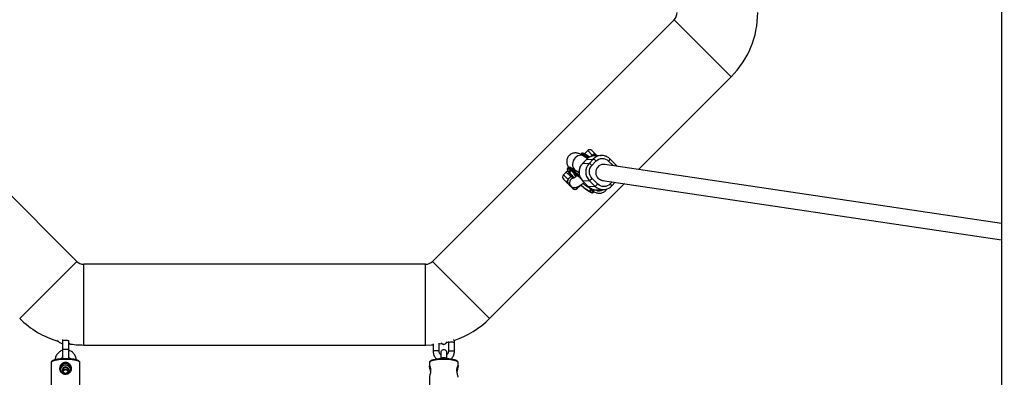
# Model space of a CAD drawing. Units: millimetres. Extents: x -5000 to 5000, y -5000 to 5000.
# Drawn here: x -233 to 744, y 1469 to 1824 of the extents above; entities that cross this region are included whole.
import ezdxf

# ---------------------------------------------------------------- set-up
doc = ezdxf.new("R2010")
doc.units = ezdxf.units.MM

msp = doc.modelspace()

# ---------------------------------------------------------------- linework, layer by layer
at = {"color": 7, "linetype": 'Continuous', "lineweight": 25}
for p, q in [((740.78, 2455.4), (740.78, 868.06)), ((-176.48, 1583.93), (-416.07, 1823.52)), ((416.07, 1823.52), (176.48, 1583.93)), ((416.07, 1823.52), (472.64, 1766.95)), ((380.75, 1675.06), (472.64, 1766.95)), ((324.25, 1690.79), (323.7, 1690.22)), ((327.5, 1690.89), (327.17, 1690.49)), ((330.33, 1693.72), (327.5, 1690.89)), ((334.57, 1693.72), (337.82, 1690.47)), ((329.07, 1685.03), (324.98, 1680.74)), ((325.05, 1680.77), (329.14, 1685.06)), ((331.7, 1681.03), (325.05, 1680.77)), ((329.99, 1685.87), (326.19, 1688.36)), ((328.52, 1689.17), (327.98, 1688.6)), ((329.07, 1685.03), (329.14, 1685.06)), ((329.14, 1685.06), (335.79, 1685.32)), ((331.81, 1687.42), (329.22, 1689.24)), ((330.66, 1686.73), (331.21, 1687.3)), ((330.66, 1686.73), (330.66, 1686.72)), ((331.7, 1687.45), (331.63, 1687.44)), ((335.79, 1685.32), (331.7, 1681.03)), ((334.44, 1678.96), (338.53, 1683.25)), ((343.7, 1688.92), (337.05, 1688.65)), ((740.78, 1621.48), (347.38, 1680.03)), ((358.04, 1679.89), (352.44, 1685.48)), ((309.12, 1672.5), (306.29, 1669.67)), ((310.96, 1676.86), (310.41, 1676.29)), ((314.68, 1674.67), (315.23, 1675.24)), ((318.52, 1673.49), (315.93, 1675.31)), ((317.59, 1674.87), (316.6, 1674.83)), ((317.91, 1673.36), (317.37, 1672.79)), ((317.4, 1675), (321.67, 1672.19)), ((317.52, 1671.8), (317.56, 1671.8)), ((318.41, 1673.51), (318.34, 1673.51)), ((321.7, 1671.57), (319.17, 1673.24)), ((233.05, 1527.36), (366.67, 1660.98)), ((309.53, 1662.19), (306.29, 1665.43)), ((325.18, 1663.82), (330.78, 1658.23)), ((325.26, 1663.8), (331.91, 1664.07)), ((330.85, 1658.2), (325.26, 1663.8)), ((331.91, 1664.07), (337.51, 1658.47)), ((340.19, 1660.64), (334.6, 1666.24)), ((345.04, 1664.2), (740.78, 1605.31)), ((345.9, 1664.02), (346.16, 1664.03)), ((354.15, 1658.68), (357.63, 1662.32)), ((312.17, 1659.9), (313.57, 1658.5)), ((315.69, 1656.03), (313.69, 1658.03)), ((319.93, 1656.03), (322.76, 1658.86)), ((330.85, 1658.2), (337.51, 1658.47)), ((333.38, 1655.98), (333.34, 1655.98)), ((335.99, 1654.48), (335.44, 1653.91)), ((335.73, 1652.13), (336.28, 1652.7)), ((339.52, 1654.79), (346.17, 1655.06)), ((345.03, 1655.07), (346.17, 1655.06)), ((-176.48, 1583.93), (-233.05, 1527.36)), ((176.48, 1583.93), (233.05, 1527.36)), ((169.41, 1581), (-169.41, 1581)), ((-169.41, 1501), (-169.41, 1581)), ((169.41, 1501), (169.41, 1581)), ((-190.47, 1506.56), (-190.44, 1487.35)), ((-184.44, 1487.36), (-184.47, 1505.46)), ((-184.53, 1502.29), (-183.07, 1502.85)), ((-169.41, 1501), (169.41, 1501)), ((177.12, 1502.24), (177.11, 1494.62)), ((183.11, 1494.61), (183.12, 1502.93)), ((183.12, 1502.05), (185.58, 1502.47)), ((190.4, 1503.48), (192.09, 1503.91)), ((192.12, 1503.39), (192.11, 1494.6)), ((198.11, 1494.59), (198.12, 1503.38)), ((184.62, 1493.36), (184.61, 1487.36)), ((190.61, 1487.36), (190.62, 1493.35)), ((-201.9, 1483.43), (-201.81, 1414.42)), ((-173.21, 1414.45), (-173.3, 1483.47)), ((173.3, 1483.47), (173.29, 1480.29)), ((201.89, 1480.41), (201.9, 1483.43)), ((173.28, 1469.11), (173.25, 1447.11))]:
    msp.add_line(p, q, dxfattribs=at)
at = {"color": 8, "linetype": 'Continuous', "lineweight": 25}
for p, q in [((327.5, 1690.89), (328.85, 1689.54)), ((335.04, 1689.01), (330.33, 1693.72)), ((324.98, 1680.74), (325.05, 1680.77)), ((327.86, 1687.81), (330.29, 1686.1)), ((350.96, 1683.39), (355.54, 1678.81)), ((313.83, 1667.79), (309.12, 1672.5)), ((317.37, 1672.79), (321.94, 1669.79)), ((317.56, 1671.8), (322.23, 1668.73)), ((306.29, 1669.67), (311, 1664.96)), ((325.26, 1663.8), (325.18, 1663.82)), ((354.54, 1662.78), (352.62, 1660.78)), ((318.78, 1657.18), (319.93, 1656.03)), ((330.85, 1658.2), (330.78, 1658.23)), ((333.18, 1656.38), (333.38, 1655.98)), ((334.48, 1651.96), (333.84, 1652.09))]:
    msp.add_line(p, q, dxfattribs=at)
at = {"color": 8, "linetype": 'Continuous', "lineweight": 25, "flags": 128}
for points in [[(327.98, 1688.6), (326.69, 1689.4), (325.61, 1689.96), (324.73, 1690.29), (324.09, 1690.38), (323.71, 1690.22)], [(328.52, 1689.17), (327.24, 1689.97), (326.15, 1690.54), (325.28, 1690.87), (324.64, 1690.95), (324.25, 1690.79)], [(317.96, 1686.46), (316.88, 1685.12), (316.02, 1683.62), (315.44, 1682.03), (315.16, 1680.42), (315.18, 1678.87), (315.51, 1677.45), (316.14, 1676.23), (317.03, 1675.26), (317.4, 1675)], [(326.19, 1688.36), (326.02, 1688.47), (324.82, 1688.97), (323.47, 1689.13), (322.04, 1688.95), (320.61, 1688.42), (319.22, 1687.58), (317.96, 1686.46)], [(357.25, 1678.56), (357.29, 1678.61), (357.59, 1678.98), (357.82, 1679.3), (357.97, 1679.56), (358.05, 1679.76), (358.05, 1679.88), (358.04, 1679.89)], [(310.42, 1676.29), (310.8, 1676.44), (311.44, 1676.36), (312.31, 1676.03), (313.4, 1675.46), (314.68, 1674.67)], [(310.96, 1676.86), (311.34, 1677.02), (311.98, 1676.93), (312.86, 1676.6), (313.95, 1676.03), (315.23, 1675.24)], [(314.56, 1668.45), (314.25, 1668.19), (313.83, 1667.79)], [(325.58, 1661.22), (325.8, 1661.04), (327.13, 1659.97), (328.34, 1659.09), (329.39, 1658.4), (330.25, 1657.95), (330.88, 1657.75), (331.11, 1657.74)], [(-190.47, 1505.12), (-190.29, 1505.36), (-189.77, 1505.56), (-188.97, 1505.71), (-187.99, 1505.8), (-186.95, 1505.8), (-185.97, 1505.72), (-185.17, 1505.57), (-184.65, 1505.36), (-184.47, 1505.13), (-184.47, 1505.13)], [(192.12, 1503.39), (192.17, 1503.51), (192.53, 1503.73), (193.2, 1503.91), (194.1, 1504.02), (195.13, 1504.06), (196.15, 1504.02), (197.05, 1503.9), (197.72, 1503.72), (198.08, 1503.5), (198.12, 1503.38)], [(-190.46, 1496.34), (-190.27, 1496.57), (-189.75, 1496.78), (-188.96, 1496.93), (-187.98, 1497.01), (-186.93, 1497.01), (-185.96, 1496.93), (-185.16, 1496.78), (-184.64, 1496.58), (-184.46, 1496.35)], [(183.11, 1494.62), (183.07, 1494.73), (182.71, 1494.95), (182.04, 1495.14), (181.14, 1495.25), (180.11, 1495.3), (179.09, 1495.26), (178.19, 1495.14), (177.52, 1494.96), (177.16, 1494.74), (177.11, 1494.62)], [(192.11, 1494.61), (192.16, 1494.72), (192.52, 1494.94), (193.19, 1495.12), (194.09, 1495.24), (195.11, 1495.28), (196.14, 1495.24), (197.04, 1495.12), (197.71, 1494.93), (198.07, 1494.71), (198.11, 1494.59)], [(-187.6, 1486.69), (-189.84, 1486.65), (-192.02, 1486.53), (-194.09, 1486.33), (-196.01, 1486.06), (-197.71, 1485.73), (-199.17, 1485.34), (-200.34, 1484.91), (-201.2, 1484.44), (-201.72, 1483.94), (-201.9, 1483.43)], [(-173.3, 1483.47), (-173.48, 1483.98), (-174, 1484.47), (-174.86, 1484.94), (-176.03, 1485.37), (-177.49, 1485.76), (-179.2, 1486.08), (-181.11, 1486.35), (-183.18, 1486.54), (-185.37, 1486.65), (-187.6, 1486.69)], [(201.9, 1483.43), (201.72, 1483.94), (201.2, 1484.44), (200.34, 1484.91), (199.17, 1485.34), (197.71, 1485.73), (196.01, 1486.06), (194.09, 1486.33), (192.02, 1486.53), (189.84, 1486.65), (187.6, 1486.69), (185.37, 1486.65), (183.18, 1486.54), (181.11, 1486.35), (179.2, 1486.08), (177.49, 1485.76), (176.03, 1485.37), (174.86, 1484.94), (174, 1484.47), (173.48, 1483.98), (173.3, 1483.47), (173.3, 1483.47)], [(190.61, 1487.56), (190.43, 1487.79), (189.91, 1488), (189.11, 1488.15), (188.14, 1488.23), (187.09, 1488.23), (186.11, 1488.15), (185.32, 1488), (184.8, 1487.8), (184.61, 1487.57)]]:
    msp.add_lwpolyline(points, dxfattribs=at)
at = {"color": 7, "linetype": 'Continuous', "lineweight": 25, "flags": 128}
for points in [[(337.82, 1690.47), (337.65, 1690.56), (337.4, 1690.56), (337.09, 1690.48), (336.73, 1690.31), (336.33, 1690.07), (335.9, 1689.77), (335.47, 1689.41), (335.04, 1689.01)], [(342.99, 1688.87), (343.01, 1688.87), (343.7, 1688.92)], [(311, 1664.96), (310.6, 1664.54), (310.24, 1664.1), (309.93, 1663.67), (309.69, 1663.27), (309.53, 1662.91), (309.44, 1662.6), (309.45, 1662.35), (309.53, 1662.19)], [(322.76, 1658.86), (323.14, 1659.31), (323.22, 1659.44)], [(169.41, 1501), (175.3, 1501.2), (177.12, 1501.33)], [(-187.6, 1482.45), (-188.95, 1482.27), (-190.19, 1481.74), (-191.25, 1480.9), (-192.03, 1479.82), (-192.49, 1478.57), (-192.58, 1477.25), (-192.3, 1475.95), (-191.67, 1474.77), (-190.74, 1473.8), (-189.58, 1473.11), (-188.27, 1472.76), (-186.9, 1472.76), (-185.59, 1473.12), (-184.43, 1473.81), (-183.5, 1474.78), (-182.88, 1475.96), (-182.6, 1477.26), (-182.7, 1478.58), (-183.15, 1479.83), (-183.94, 1480.91), (-185, 1481.75), (-186.25, 1482.28), (-187.6, 1482.45)], [(-187.59, 1479.35), (-188.68, 1479.16), (-189.64, 1478.62), (-190.35, 1477.79), (-190.72, 1476.78), (-190.72, 1475.71), (-190.34, 1474.7), (-189.63, 1473.87), (-188.67, 1473.34), (-187.59, 1473.15), (-186.5, 1473.34), (-185.54, 1473.88), (-184.83, 1474.7), (-184.46, 1475.71), (-184.46, 1476.79), (-184.84, 1477.8), (-185.55, 1478.62), (-186.51, 1479.16), (-187.59, 1479.35)]]:
    msp.add_lwpolyline(points, dxfattribs=at)
at = {"color": 7, "linetype": 'Continuous', "lineweight": 25}
msp.add_circle((0, 0), 5000, dxfattribs=at)
for centre, radius, start, end in [((409, 1830.59), 10, 315, 0), ((409, 1830.59), 90, 315, 0), ((332.45, 1691.59), 3, 45, 135), ((333.91, 1672.39), 12.19, 136.60168, 224.82311), ((328.4, 1688.13), 0.629, 131.91745, 210.54487), ((292.48, 1634.87), 64.4, 53.63565, 56.54777), ((340.56, 1672.66), 12.19, 136.59863, 224.82617), ((328.9, 1688.91), 0.462, 46.52183, 144.99163), ((293.02, 1635.44), 64.4, 53.63565, 56.54777), ((328.39, 1673.8), 7.96, 40.44316, 65.39167), ((332.48, 1678.09), 7.96, 40.44316, 65.39167), ((346.31, 1672.1), 8, 82.27577, 260.79531), ((311.24, 1670.38), 3, 45, 135), ((315.1, 1674.2), 0.629, 131.91745, 210.54487), ((279.18, 1620.93), 64.4, 53.63565, 56.54777), ((315.61, 1674.97), 0.462, 46.52183, 144.99163), ((279.73, 1621.51), 64.4, 53.63565, 56.54777), ((308.41, 1667.55), 3, 135, 225), ((327.99, 1671.67), 8.56, 297.25804, 320.54745), ((333.59, 1666.08), 8.56, 297.25804, 320.54745), ((346.26, 1671.79), 7.75, 222.87888, 268.74397), ((317.81, 1658.15), 3, 225, 315), ((339.08, 1666.38), 11.6, 224.82099, 272.16407), ((317.13, 1644.56), 20.56, 27.03607, 33.27673), ((334.98, 1654.33), 0.62, 232.8048, 317.58127), ((-169.41, 1591), 10, 225, 270), ((169.41, 1591), 10, 270, 315), ((-169.41, 1591), 90, 225, 253.71796), ((169.41, 1591), 90, 288.42573, 315), ((187.64, 1504.65), 3, 216.09544, 347.73552), ((-169.41, 1591), 90, 260.32916, 270), ((187.62, 1493.36), 3, 359.92607, 179.92607), ((187.55, 1440.14), 47.34, 77.99396, 102.0023), ((-187.69, 1477.53), 5.8, 89.11615, 179.5245), ((-187.65, 1476.17), 4.95, 89.36954, 171.40582), ((-187.63, 1475.51), 3.14, 89.25023, 172.8971), ((-187.59, 1473.72), 3.21, 24.26148, 155.88637), ((-187.59, 1473.04), 3.22, 31.20062, 148.94723), ((-187.52, 1477.5), 5.83, 0.86814, 90.78692), ((-187.53, 1476.17), 4.95, 8.74203, 90.77831), ((-187.55, 1475.5), 3.15, 7.36698, 90.78139)]:
    msp.add_arc(centre, radius, start, end, dxfattribs=at)
at = {"color": 8, "linetype": 'Continuous', "lineweight": 25}
for centre, radius, start, end in [((337.54, 1677.09), 11.57, 92.4055, 136.50694), ((344.2, 1677.34), 11.59, 95.98647, 136.48377), ((348.64, 1686.6), 3.96, 305.9234, 343.67793), ((325.83, 1675.2), 10.13, 198.83871, 225.29218), ((316.97, 1661.83), 4.75, 98.063, 224.4359), ((350.44, 1657.59), 3.87, 16.48578, 55.68074), ((314.52, 1658.93), 1.23, 227.38001, 270.4964), ((334.08, 1652.77), 1.78, 339.02051, 39.95486), ((321.34, 1647.12), 16.39, 26.67441, 30.0675), ((335.6, 1654.87), 0.547, 314.51615, 27.25197), ((334.63, 1653.34), 1.77, 338.68235, 40.05772), ((345.74, 1666.65), 11.6, 224.81536, 266.53147), ((341.68, 1662.12), 8.31, 243.03739, 301.71635), ((187.63, 1504.93), 3.02, 213.91038, 348.88273), ((187.63, 1504.93), 3.02, 213.90276, 348.89185)]:
    msp.add_arc(centre, radius, start, end, dxfattribs=at)
at = {"color": 7, "linetype": 'Continuous', "lineweight": 25}
for points, knots in [([(326.2, 1688.35), (326.05, 1688.45), (325.47, 1688.84), (324.48, 1689.43), (323.15, 1690.15), (321.8, 1690.74), (320.41, 1691.17), (319.06, 1691.4), (317.69, 1691.45), (316.26, 1691.28), (314.81, 1690.85), (313.4, 1690.14), (312.12, 1689.15), (311.04, 1687.92), (310.21, 1686.49), (309.67, 1684.91), (309.45, 1683.32), (309.51, 1681.82), (309.77, 1680.43), (310.24, 1679.01), (310.74, 1677.91), (311.14, 1677.25), (311.25, 1677.06)], [0, 0, 0, 0, 0.020001, 0.080007, 0.143492, 0.212921, 0.269483, 0.316361, 0.361134, 0.406509, 0.453257, 0.501096, 0.549599, 0.598605, 0.64822, 0.698785, 0.751083, 0.798194, 0.846661, 0.900779, 0.971844, 1, 1, 1, 1]), ([(329.12, 1689.33), (329.04, 1689.38), (328.64, 1689.65), (328, 1690.04), (327.2, 1690.48), (326.51, 1690.8), (325.92, 1691.02), (325.39, 1691.14), (324.92, 1691.14), (324.5, 1691.04), (324.33, 1690.84), (324.28, 1690.78)], [0, 0, 0, 0, 0.032246, 0.172935, 0.310673, 0.444799, 0.574993, 0.701707, 0.826425, 0.940287, 1, 1, 1, 1]), ([(337.82, 1690.47), (337.82, 1690.46), (338.24, 1690.05), (338.83, 1689.46), (339.35, 1688.94), (339.53, 1688.75)], [0, 0, 0, 0, 0.007265, 0.642705, 1, 1, 1, 1]), ([(325, 1680.72), (324.79, 1680.5), (324.16, 1679.87), (323.34, 1678.65), (322.57, 1677.15), (322.1, 1675.76), (321.82, 1674.5), (321.65, 1673.27), (321.66, 1672.38), (321.66, 1671.9)], [0, 0, 0, 0, 0.092794, 0.276205, 0.453312, 0.614685, 0.727997, 0.851296, 1, 1, 1, 1]), ([(338.2, 1688.63), (337.63, 1688.64), (336.42, 1688.68), (334.57, 1688.33), (332.76, 1687.7), (331.13, 1686.79), (329.9, 1685.89), (329.29, 1685.23), (329.09, 1685)], [0, 0, 0, 0, 0.167467, 0.358328, 0.554986, 0.733547, 0.911439, 1, 1, 1, 1]), ([(330.54, 1686.29), (330.53, 1686.31), (330.52, 1686.38), (330.54, 1686.5), (330.58, 1686.63), (330.63, 1686.69), (330.66, 1686.72)], [0, 0, 0, 0, 0.144971, 0.451732, 0.734309, 1, 1, 1, 1]), ([(330.66, 1686.72), (330.64, 1686.7), (330.59, 1686.64), (330.56, 1686.52), (330.56, 1686.42), (330.59, 1686.36), (330.6, 1686.34)], [0, 0, 0, 0, 0.193949, 0.416897, 0.833508, 1, 1, 1, 1]), ([(331.7, 1687.43), (331.66, 1687.44), (331.57, 1687.45), (331.43, 1687.43), (331.3, 1687.38), (331.24, 1687.33), (331.21, 1687.31)], [0, 0, 0, 0, 0.264122, 0.6313123, 0.8285447, 1, 1, 1, 1]), ([(331.21, 1687.31), (331.24, 1687.33), (331.31, 1687.39), (331.43, 1687.43), (331.54, 1687.45), (331.61, 1687.44), (331.63, 1687.44)], [0, 0, 0, 0, 0.2667709, 0.5504918, 0.8584839, 1, 1, 1, 1]), ([(335.04, 1689.01), (334.79, 1688.91), (334.1, 1688.65), (333.56, 1688.13), (333.21, 1687.8)], [0, 0, 0, 0, 0.355477, 1, 1, 1, 1]), ([(338.84, 1688.73), (338.4, 1688.9), (337.46, 1689.28), (336.12, 1689.3), (335.33, 1689.08), (335.04, 1689.01)], [0, 0, 0, 0, 0.365207, 0.76732, 1, 1, 1, 1]), ([(338.53, 1683.25), (340.16, 1684.96), (342.38, 1685.93), (347.05, 1685.98), (349.29, 1685.06), (350.96, 1683.39)], [0, 0, 0, 0, 0.5, 0.5, 1, 1, 1, 1]), ([(352.42, 1685.47), (352.12, 1685.76), (351.42, 1686.45), (350.11, 1687.34), (348.55, 1688.12), (346.84, 1688.67), (345.02, 1688.93), (343.71, 1688.99), (343.04, 1688.87), (342.98, 1688.86)], [0, 0, 0, 0, 0.120598, 0.283993, 0.452043, 0.624486, 0.801286, 0.982621, 1, 1, 1, 1]), ([(359.4, 1678.24), (359.37, 1678.28), (359.06, 1678.78), (358.6, 1679.34), (358.12, 1679.79), (358.02, 1679.87)], [0, 0, 0, 0, 0.077993, 0.817234, 1, 1, 1, 1]), ([(310.45, 1676.28), (310.38, 1676.22), (310.18, 1676.04), (310.09, 1675.6), (310.13, 1675.28), (310.15, 1675.12)], [0, 0, 0, 0, 0.190868, 0.60416, 1, 1, 1, 1]), ([(316.31, 1666.48), (315.84, 1666.99), (314.66, 1668.28), (313.09, 1670.18), (311.67, 1672.09), (310.69, 1673.67), (310.45, 1674.37), (310.34, 1674.71)], [0, 0, 0, 0, 0.139639, 0.352471, 0.56982, 0.787168, 1, 1, 1, 1]), ([(315.82, 1675.39), (315.75, 1675.44), (315.35, 1675.71), (314.7, 1676.1), (313.91, 1676.54), (313.22, 1676.86), (312.62, 1677.08), (312.1, 1677.2), (311.63, 1677.2), (311.21, 1677.1), (311.05, 1676.91), (310.99, 1676.85)], [0, 0, 0, 0, 0.032355, 0.173519, 0.311722, 0.446301, 0.576934, 0.704076, 0.829215, 0.943461, 1, 1, 1, 1]), ([(315.31, 1672.43), (315.31, 1672.43), (315.27, 1672.44), (315.44, 1672.37), (315.78, 1672.18), (316.36, 1671.82), (317.12, 1671.31), (318.02, 1670.66), (319.03, 1669.88), (320.1, 1669.01), (321.12, 1668.15), (322.06, 1667.31), (322.8, 1666.65), (323.25, 1666.23), (323.41, 1666.08)], [0, 0, 0, 0, 0.0068, 0.085143, 0.172732, 0.268453, 0.370377, 0.476394, 0.584071, 0.689686, 0.796282, 0.87489, 0.954973, 1, 1, 1, 1]), ([(316.15, 1675.74), (316.14, 1675.74), (316.1, 1675.75), (316.27, 1675.68), (316.63, 1675.48), (317.04, 1675.24), (317.35, 1675.03), (317.41, 1674.98)], [0, 0, 0, 0, 0.01939, 0.289936, 0.590257, 0.918276, 1, 1, 1, 1]), ([(317.52, 1671.8), (317.5, 1671.82), (317.46, 1671.87), (317.4, 1671.94), (317.34, 1672.03), (317.29, 1672.14), (317.25, 1672.27), (317.23, 1672.42), (317.24, 1672.56), (317.29, 1672.69), (317.34, 1672.76), (317.36, 1672.79)], [0, 0, 0, 0, 0.096698, 0.179814, 0.249304, 0.382164, 0.499236, 0.640648, 0.769568, 0.88833, 1, 1, 1, 1]), ([(317.36, 1672.79), (317.35, 1672.77), (317.32, 1672.74), (317.29, 1672.68), (317.26, 1672.61), (317.24, 1672.52), (317.24, 1672.4), (317.26, 1672.26), (317.32, 1672.11), (317.42, 1671.95), (317.51, 1671.85), (317.56, 1671.8)], [0, 0, 0, 0, 0.0604, 0.121923, 0.185176, 0.250721, 0.368729, 0.500867, 0.64073, 0.806971, 1, 1, 1, 1]), ([(319.17, 1673.24), (319.13, 1673.26), (319.06, 1673.3), (318.96, 1673.36), (318.85, 1673.41), (318.74, 1673.45), (318.61, 1673.48), (318.46, 1673.51), (318.31, 1673.51), (318.19, 1673.5), (318.11, 1673.48), (318.03, 1673.45), (317.97, 1673.42), (317.93, 1673.38), (317.92, 1673.37)], [0, 0, 0, 0, 0.1069223, 0.2099393, 0.3092933, 0.4052544, 0.4981219, 0.6320514, 0.7482684, 0.8151883, 0.8738821, 0.9201706, 0.961422, 1, 1, 1, 1]), ([(318.33, 1673.5), (318.31, 1673.5), (318.25, 1673.51), (318.14, 1673.5), (318.01, 1673.45), (317.95, 1673.4), (317.92, 1673.37)], [0, 0, 0, 0, 0.1412487, 0.4493131, 0.7331236, 1, 1, 1, 1]), ([(321.66, 1671.9), (321.72, 1671.25), (321.79, 1670.33), (322.12, 1668.99), (322.49, 1667.86), (323.1, 1666.57), (323.9, 1665.3), (324.61, 1664.37), (325.1, 1663.92), (325.2, 1663.83)], [0, 0, 0, 0, 0.216927, 0.306757, 0.455848, 0.611659, 0.779742, 0.956312, 1, 1, 1, 1]), ([(334.6, 1666.24), (332.93, 1667.9), (331.98, 1670.18), (331.92, 1674.96), (332.81, 1677.26), (334.44, 1678.96)], [0, 0, 0, 0, 0.5, 0.5, 1, 1, 1, 1]), ([(313.69, 1658.03), (313.3, 1658.42), (313.01, 1658.71), (312.62, 1659.1), (312.51, 1659.21), (312.31, 1659.4), (312.25, 1659.47), (312.13, 1659.59), (312.09, 1659.63), (311.99, 1659.73), (311.93, 1659.79), (311.82, 1659.9), (311.76, 1659.96), (311.65, 1660.07), (311.59, 1660.13), (311.44, 1660.28), (311.35, 1660.37), (311.08, 1660.64), (310.91, 1660.81), (310.55, 1661.17), (310.36, 1661.36), (309.97, 1661.75), (309.76, 1661.96), (309.53, 1662.19)], [0, 0, 0, 0, 0.25, 0.25, 0.375, 0.375, 0.4375, 0.4375, 0.46875, 0.46875, 0.5, 0.5, 0.53125, 0.53125, 0.5625, 0.5625, 0.625, 0.625, 0.75, 0.75, 0.875, 0.875, 1, 1, 1, 1]), ([(312.21, 1659.94), (312.08, 1660.05), (311.59, 1660.45), (311.05, 1661.51), (310.68, 1662.98), (310.75, 1664.17), (310.95, 1664.83), (311, 1664.96)], [0, 0, 0, 0, 0.090191, 0.35286, 0.623384, 0.919899, 1, 1, 1, 1]), ([(311, 1664.96), (311.11, 1665.29), (311.25, 1665.6), (311.52, 1666.04), (311.62, 1666.19), (311.84, 1666.46), (312.07, 1666.72), (312.33, 1666.95), (312.6, 1667.16), (312.74, 1667.26), (313.19, 1667.54), (313.5, 1667.68), (313.83, 1667.79)], [0, 0, 0, 0, 0.25, 0.25, 0.375, 0.375, 0.5, 0.625, 0.625, 0.75, 0.75, 1, 1, 1, 1]), ([(313.57, 1658.5), (313.9, 1658.22), (314.51, 1657.69), (315.59, 1657.22), (316.64, 1657), (317.63, 1656.98), (318.55, 1657.11), (319.46, 1657.37), (320.46, 1657.79), (321.6, 1658.42), (322.92, 1659.28), (324.37, 1660.34), (325.64, 1661.33), (326.47, 1662.03), (326.74, 1662.27)], [0, 0, 0, 0, 0.0686391, 0.1316984, 0.1916742, 0.2509476, 0.3123123, 0.3803374, 0.4635627, 0.5795511, 0.7036352, 0.8191522, 0.9403622, 1, 1, 1, 1]), ([(313.83, 1667.79), (313.84, 1667.8), (314.2, 1667.92), (314.58, 1667.95), (314.95, 1667.98)], [0, 0, 0, 0, 0.043217, 1, 1, 1, 1]), ([(320.04, 1669.05), (319.8, 1668.84), (319.12, 1668.29), (318.17, 1667.57), (317.28, 1666.94), (316.67, 1666.55), (316.31, 1666.36), (316.27, 1666.35), (316.26, 1666.34)], [0, 0, 0, 0, 0.127752, 0.345565, 0.556441, 0.730678, 0.884313, 1, 1, 1, 1]), ([(352.62, 1660.78), (351, 1659.07), (348.77, 1658.1), (344.11, 1658.05), (341.86, 1658.97), (340.19, 1660.64)], [0, 0, 0, 0, 0.5, 0.5, 1, 1, 1, 1]), ([(333.84, 1652.09), (333.77, 1652.1), (333.41, 1652.16), (332.34, 1652.7), (330.62, 1653.74), (328.5, 1655.26), (326.14, 1657.14), (324.35, 1658.64), (323.39, 1659.52), (323.27, 1659.63)], [0, 0, 0, 0, 0.042232, 0.220682, 0.406551, 0.596364, 0.786177, 0.972046, 1, 1, 1, 1]), ([(330.79, 1658.24), (331.09, 1657.95), (331.8, 1657.26), (333.11, 1656.37), (334.67, 1655.59), (336.38, 1655.04), (338.19, 1654.78), (339.51, 1654.72), (340.18, 1654.84), (340.24, 1654.85)], [0, 0, 0, 0, 0.120573, 0.283972, 0.452028, 0.624475, 0.80128, 0.98262, 1, 1, 1, 1]), ([(334.31, 1655.84), (334.3, 1655.82), (334.27, 1655.8), (334.22, 1655.76), (334.16, 1655.74), (334.1, 1655.71), (334.03, 1655.7), (333.96, 1655.7), (333.88, 1655.7), (333.79, 1655.72), (333.68, 1655.75), (333.56, 1655.81), (333.44, 1655.88), (333.38, 1655.95), (333.34, 1655.98)], [0, 0, 0, 0, 0.055217, 0.111775, 0.170123, 0.230665, 0.293764, 0.359731, 0.428835, 0.501304, 0.618215, 0.751231, 0.860215, 1, 1, 1, 1]), ([(333.38, 1655.98), (333.4, 1655.96), (333.45, 1655.91), (333.53, 1655.85), (333.6, 1655.8), (333.68, 1655.76), (333.75, 1655.73), (333.84, 1655.71), (333.95, 1655.69), (334.03, 1655.7), (334.08, 1655.71)], [0, 0, 0, 0, 0.13603, 0.262002, 0.377958, 0.483954, 0.580061, 0.666377, 0.84258, 1, 1, 1, 1]), ([(334.12, 1651.9), (334.28, 1651.86), (334.62, 1651.78), (335.06, 1651.78), (335.49, 1651.89), (335.66, 1652.08), (335.72, 1652.16)], [0, 0, 0, 0, 0.2705814, 0.5714429, 0.8461166, 1, 1, 1, 1]), ([(336.27, 1652.73), (336.32, 1652.78), (336.52, 1652.95), (336.6, 1653.4), (336.55, 1653.97), (336.4, 1654.48), (336.2, 1654.88), (336.14, 1654.99)], [0, 0, 0, 0, 0.091977, 0.320079, 0.559841, 0.878698, 1, 1, 1, 1]), ([(336.46, 1653), (336.57, 1652.94), (337.17, 1652.61), (338.19, 1652.19), (339.58, 1651.76), (340.93, 1651.52), (342.29, 1651.47), (343.72, 1651.64), (345.18, 1652.07), (346.59, 1652.78), (347.85, 1653.78), (348.77, 1654.75), (349.14, 1655.44), (349.25, 1655.64)], [0, 0, 0, 0, 0.033591, 0.174347, 0.289016, 0.384054, 0.474823, 0.566811, 0.661586, 0.758571, 0.856901, 0.956252, 1, 1, 1, 1]), ([(345.02, 1655.08), (345.59, 1655.07), (346.8, 1655.03), (348.65, 1655.38), (350.46, 1656.01), (352.09, 1656.92), (353.31, 1657.82), (353.92, 1658.48), (354.13, 1658.71)], [0, 0, 0, 0, 0.1674671, 0.3583293, 0.5549877, 0.7335484, 0.9114412, 1, 1, 1, 1]), ([(-195.52, 1505.62), (-195.27, 1505.33), (-194.64, 1504.58), (-193.37, 1503.61), (-191.92, 1502.78), (-190.9, 1502.47), (-190.46, 1502.34)], [0, 0, 0, 0, 0.186881, 0.481932, 0.777429, 1, 1, 1, 1]), ([(191.9, 1504.62), (191.96, 1504.43), (192.11, 1504.03), (192.12, 1503.61), (192.12, 1503.39)], [0, 0, 0, 0, 0.4733392, 1, 1, 1, 1]), ([(198.12, 1503.38), (198.11, 1503.75), (198.07, 1504.71), (197.92, 1505.72), (197.69, 1506.31), (197.68, 1506.34)], [0, 0, 0, 0, 0.3709903, 0.9651992, 1, 1, 1, 1]), ([(-190.45, 1495.76), (-191.01, 1495.57), (-192.14, 1495.19), (-193.68, 1494.25), (-195.06, 1493.07), (-196.22, 1491.67), (-197.1, 1490.09), (-197.69, 1488.38), (-197.91, 1487.12), (-197.93, 1486.45), (-197.94, 1486.37)], [0, 0, 0, 0, 0.135424, 0.276867, 0.418199, 0.559362, 0.700313, 0.841038, 0.981549, 1, 1, 1, 1]), ([(-176.97, 1486.3), (-176.98, 1486.54), (-177.02, 1487.38), (-177.32, 1488.79), (-177.98, 1490.46), (-178.92, 1492), (-180.12, 1493.35), (-181.54, 1494.47), (-183, 1495.3), (-184.02, 1495.61), (-184.45, 1495.74)], [0, 0, 0, 0, 0.056657, 0.196064, 0.335537, 0.475053, 0.61469, 0.754505, 0.894531, 1, 1, 1, 1]), ([(177.11, 1494.62), (177.12, 1494.25), (177.16, 1493.28), (177.48, 1491.74), (178.12, 1490.07), (179.08, 1488.55), (179.93, 1487.5), (180.51, 1487.05), (180.61, 1486.97)], [0, 0, 0, 0, 0.128729, 0.334912, 0.541191, 0.747536, 0.954059, 1, 1, 1, 1]), ([(184.62, 1491.45), (184.44, 1491.6), (183.96, 1492), (183.45, 1492.87), (183.15, 1493.8), (183.12, 1494.39), (183.11, 1494.61)], [0, 0, 0, 0, 0.1888529, 0.4995439, 0.8137692, 1, 1, 1, 1]), ([(192.11, 1494.6), (192.11, 1494.45), (192.09, 1493.92), (191.85, 1493.03), (191.34, 1492.09), (190.83, 1491.64), (190.62, 1491.45)], [0, 0, 0, 0, 0.127917, 0.448888, 0.769398, 1, 1, 1, 1]), ([(194.58, 1486.95), (194.78, 1487.11), (195.45, 1487.66), (196.35, 1488.83), (197.26, 1490.39), (197.85, 1492.1), (198.09, 1493.52), (198.11, 1494.36), (198.11, 1494.59)], [0, 0, 0, 0, 0.089364, 0.296804, 0.503933, 0.710728, 0.91721, 1, 1, 1, 1]), ([(-187.6, 1487.46), (-187.97, 1487.46), (-189.03, 1487.45), (-190.77, 1487.39), (-192.76, 1487.24), (-194.65, 1487.02), (-196.38, 1486.74), (-197.92, 1486.4), (-199.25, 1485.99), (-200.36, 1485.51), (-201.16, 1484.98), (-201.66, 1484.37), (-201.91, 1483.83), (-201.87, 1483.54), (-201.87, 1483.47)], [0, 0, 0, 0, 0.050678, 0.147222, 0.243911, 0.340799, 0.438055, 0.535952, 0.634994, 0.736204, 0.841713, 0.915797, 0.982001, 1, 1, 1, 1]), ([(-191.68, 1487.31), (-191.67, 1487.36), (-191.57, 1487.77), (-191.17, 1488.41), (-190.66, 1488.87), (-190.45, 1489.07)], [0, 0, 0, 0, 0.070764, 0.603807, 1, 1, 1, 1]), ([(-173.32, 1483.47), (-173.34, 1483.68), (-173.37, 1484.13), (-173.75, 1484.7), (-174.32, 1485.21), (-175.16, 1485.7), (-176.32, 1486.15), (-177.78, 1486.54), (-179.43, 1486.87), (-181.24, 1487.13), (-183.18, 1487.31), (-185.17, 1487.43), (-186.67, 1487.46), (-187.46, 1487.46), (-187.6, 1487.46)], [0, 0, 0, 0, 0.057644, 0.124691, 0.199122, 0.291866, 0.397371, 0.499144, 0.598187, 0.69586, 0.792818, 0.889391, 0.980674, 1, 1, 1, 1]), ([(-184.45, 1489.05), (-184.27, 1488.91), (-183.81, 1488.51), (-183.4, 1487.89), (-183.27, 1487.42), (-183.23, 1487.3)], [0, 0, 0, 0, 0.307049, 0.832497, 1, 1, 1, 1]), ([(177.46, 1486.43), (177.27, 1486.39), (176.58, 1486.23), (175.61, 1485.88), (174.6, 1485.4), (173.89, 1484.87), (173.46, 1484.26), (173.26, 1483.75), (173.31, 1483.5), (173.31, 1483.47)], [0, 0, 0, 0, 0.076033, 0.285765, 0.501083, 0.696382, 0.846701, 0.984877, 1, 1, 1, 1]), ([(201.9, 1483.43), (201.88, 1483.63), (201.83, 1484.07), (201.47, 1484.65), (200.91, 1485.16), (200.08, 1485.65), (199, 1486.08), (198.07, 1486.33), (197.66, 1486.43)], [0, 0, 0, 0, 0.115679, 0.255551, 0.409693, 0.601548, 0.821548, 1, 1, 1, 1]), ([(-187.6, 1483.67), (-187.2, 1483.67), (-186.82, 1483.63), (-186.06, 1483.47), (-185.68, 1483.35), (-184.97, 1483.03), (-184.63, 1482.84), (-184.15, 1482.5), (-183.99, 1482.38), (-183.7, 1482.12), (-183.56, 1481.99), (-183.15, 1481.57), (-182.91, 1481.26), (-182.48, 1480.61), (-182.3, 1480.26), (-182.08, 1479.72), (-182.01, 1479.54), (-181.9, 1479.17), (-181.85, 1478.98), (-181.73, 1478.41), (-181.69, 1478.03), (-181.69, 1477.27), (-181.73, 1476.89), (-181.88, 1476.16), (-181.99, 1475.81), (-182.29, 1475.14), (-182.47, 1474.83), (-182.9, 1474.24), (-183.14, 1473.97), (-183.68, 1473.48), (-183.97, 1473.26), (-184.45, 1472.98), (-184.62, 1472.89), (-184.96, 1472.72), (-185.13, 1472.65), (-185.66, 1472.45), (-186.03, 1472.35), (-186.8, 1472.21), (-187.19, 1472.18), (-187.77, 1472.18), (-187.97, 1472.18), (-188.36, 1472.22), (-188.55, 1472.24), (-189.12, 1472.34), (-189.49, 1472.44), (-190.03, 1472.64), (-190.21, 1472.71), (-190.55, 1472.88), (-190.71, 1472.97), (-191.19, 1473.25), (-191.49, 1473.47), (-192.03, 1473.96), (-192.27, 1474.23), (-192.59, 1474.66), (-192.69, 1474.81), (-192.87, 1475.13), (-192.96, 1475.29), (-193.18, 1475.79), (-193.29, 1476.14), (-193.45, 1476.86), (-193.49, 1477.24), (-193.49, 1478), (-193.45, 1478.38), (-193.3, 1479.15), (-193.19, 1479.52), (-192.89, 1480.24), (-192.71, 1480.59), (-192.28, 1481.25), (-192.04, 1481.55), (-191.64, 1481.98), (-191.49, 1482.12), (-191.2, 1482.37), (-191.05, 1482.49), (-190.57, 1482.83), (-190.23, 1483.02), (-189.51, 1483.34), (-189.14, 1483.46), (-188.58, 1483.59), (-188.38, 1483.62), (-187.99, 1483.66), (-187.8, 1483.67), (-187.6, 1483.67)], [0, 0, 0, 0, 0.03125, 0.03125, 0.0625, 0.0625, 0.09375, 0.09375, 0.109375, 0.109375, 0.125, 0.125, 0.15625, 0.15625, 0.1875, 0.1875, 0.203125, 0.203125, 0.21875, 0.21875, 0.25, 0.25, 0.28125, 0.28125, 0.3125, 0.3125, 0.34375, 0.34375, 0.375, 0.375, 0.40625, 0.40625, 0.421875, 0.421875, 0.4375, 0.4375, 0.46875, 0.46875, 0.5, 0.5, 0.515625, 0.515625, 0.53125, 0.53125, 0.5625, 0.5625, 0.578125, 0.578125, 0.59375, 0.59375, 0.625, 0.625, 0.65625, 0.65625, 0.671875, 0.671875, 0.6875, 0.6875, 0.71875, 0.71875, 0.75, 0.75, 0.78125, 0.78125, 0.8125, 0.8125, 0.84375, 0.84375, 0.875, 0.875, 0.890625, 0.890625, 0.90625, 0.90625, 0.9375, 0.9375, 0.96875, 0.96875, 0.984375, 0.984375, 1, 1, 1, 1]), ([(174.52, 1476.02), (174.49, 1475.4), (174.44, 1474.16), (174.07, 1472.32), (173.65, 1470.72), (173.32, 1469.54), (173.31, 1469.24), (173.3, 1469.11)], [0, 0, 0, 0, 0.202552, 0.404678, 0.617585, 0.839007, 1, 1, 1, 1]), ([(174.43, 1474.73), (174.38, 1475.15), (174.27, 1476.2), (173.9, 1477.77), (173.49, 1479.29), (173.37, 1479.87), (173.31, 1480.16)], [0, 0, 0, 0, 0.178913, 0.439416, 0.719731, 1, 1, 1, 1]), ([(173.32, 1480.29), (173.32, 1480.38), (173.32, 1480.62), (173.58, 1480.33), (173.97, 1479.52), (174.37, 1478.13), (174.51, 1476.83), (174.52, 1476.1), (174.52, 1476.02)], [0, 0, 0, 0, 0.130931, 0.328476, 0.534912, 0.754509, 0.971853, 1, 1, 1, 1]), ([(201.85, 1469), (201.86, 1469.04), (201.88, 1469.18), (201.66, 1470.04), (201.28, 1471.43), (200.85, 1473.26), (200.58, 1475.28), (200.63, 1477.17), (200.92, 1478.74), (201.35, 1479.93), (201.75, 1480.6), (201.89, 1480.6), (201.89, 1480.44), (201.89, 1480.41)], [0, 0, 0, 0, 0.044218, 0.142688, 0.24426, 0.352948, 0.462943, 0.564585, 0.661758, 0.764746, 0.875003, 0.98318, 1, 1, 1, 1]), ([(201.89, 1480.41), (201.87, 1480.21), (201.82, 1479.81), (201.45, 1478.52), (201.04, 1476.85), (200.72, 1475.5), (200.7, 1474.8), (200.7, 1474.79)], [0, 0, 0, 0, 0.240472, 0.480531, 0.731456, 0.994246, 1, 1, 1, 1])]:
    msp.add_open_spline(points, degree=3, knots=knots, dxfattribs=at)
for points in [[(327.86, 1687.81), (326.11, 1688.97), (324.82, 1689.56), (324.14, 1689.53)], [(331.21, 1687.3), (331.21, 1687.3), (331.21, 1687.3), (331.21, 1687.31)], [(314.56, 1673.88), (312.81, 1675.03), (311.52, 1675.62), (310.84, 1675.6)], [(314.56, 1673.88), (315.48, 1673.27), (316.47, 1672.58), (317.52, 1671.8)], [(317.37, 1672.79), (317.37, 1672.79), (317.36, 1672.79), (317.36, 1672.79)], [(317.91, 1673.36), (317.91, 1673.37), (317.92, 1673.37), (317.92, 1673.37)], [(333.34, 1655.98), (333.87, 1655.18), (334.29, 1654.46), (334.61, 1653.83)], [(334.48, 1651.96), (335.16, 1651.99), (335.21, 1652.63), (334.61, 1653.83)]]:
    msp.add_open_spline(points, degree=3, dxfattribs=at)
at = {"color": 8, "linetype": 'Continuous', "lineweight": 25}
msp.add_open_spline([(310.84, 1675.6), (310.39, 1675.58), (310.22, 1675.28), (310.34, 1674.71)], degree=3, dxfattribs=at)
for points, knots in [([(312.51, 1673.93), (312.35, 1673.89), (312.03, 1673.81), (312.01, 1673.22), (312.39, 1672.26), (313.21, 1670.92), (314.44, 1669.28), (315.65, 1667.8), (316.5, 1666.87), (316.75, 1666.61)], [0, 0, 0, 0, 0.143593, 0.295787, 0.454309, 0.616195, 0.77808, 0.936602, 1, 1, 1, 1]), ([(323.33, 1666.25), (323.16, 1666.41), (322.36, 1667.17), (320.88, 1668.47), (318.96, 1670.07), (317.14, 1671.47), (315.52, 1672.6), (314.18, 1673.39), (313.14, 1673.86), (312.72, 1673.91), (312.51, 1673.93)], [0, 0, 0, 0, 0.035952, 0.171149, 0.311153, 0.45369, 0.596227, 0.736231, 0.871427, 1, 1, 1, 1]), ([(323.64, 1659.81), (324.3, 1659.23), (325.69, 1658.02), (327.67, 1656.46), (329.49, 1655.16), (330.99, 1654.24), (332.13, 1653.7), (332.59, 1653.65), (332.82, 1653.62)], [0, 0, 0, 0, 0.160409, 0.335092, 0.509776, 0.680829, 0.845055, 1, 1, 1, 1]), ([(332.82, 1653.62), (332.97, 1653.66), (333.27, 1653.73), (333.32, 1654.25), (333.04, 1655.08), (332.35, 1656.26), (331.68, 1657.24), (331.19, 1657.86), (331.13, 1657.92)], [0, 0, 0, 0, 0.182255, 0.373899, 0.572358, 0.774408, 0.976458, 1, 1, 1, 1])]:
    msp.add_open_spline(points, degree=3, knots=knots, dxfattribs=at)

doc.saveas('drawing.dxf')
